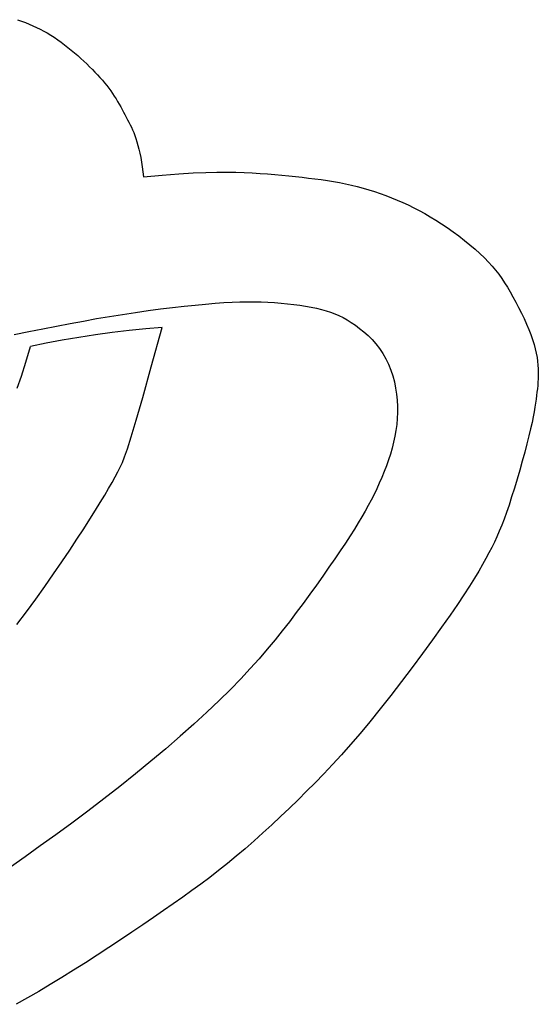
# Model space of a CAD drawing. Extents: x -113010 to 472448, y -145347 to 375291.
# Drawn here: x 441500 to 441640, y -117294 to -117029 of the extents above; entities that cross this region are included whole.
import ezdxf

# ---------------------------------------------------------------- set-up
doc = ezdxf.new("R2010")
doc.units = 0
doc.layers.add('NOT-25TXT', color=4, linetype='CONTINUOUS')

msp = doc.modelspace()

# ---------------------------------------------------------------- linework, layer by layer
at = {"layer": 'NOT-25TXT'}
for p, q in [((441498.97, -117028.55), (441500.06, -117028.94)), ((441500.06, -117028.94), (441501.11, -117029.34)), ((441501.11, -117029.34), (441502.14, -117029.76)), ((441502.14, -117029.76), (441503.15, -117030.19)), ((441503.15, -117030.19), (441504.14, -117030.63)), ((441504.14, -117030.63), (441505.11, -117031.1)), ((441505.11, -117031.1), (441506.07, -117031.6)), ((441506.07, -117031.6), (441507.02, -117032.13)), ((441507.02, -117032.13), (441507.96, -117032.7)), ((441507.96, -117032.7), (441508.9, -117033.3)), ((441508.9, -117033.3), (441509.84, -117033.94)), ((441509.84, -117033.94), (441510.77, -117034.61)), ((441510.77, -117034.61), (441511.69, -117035.31)), ((441511.69, -117035.31), (441512.6, -117036.02)), ((441512.6, -117036.02), (441513.5, -117036.75)), ((441513.5, -117036.75), (441514.38, -117037.49)), ((441514.38, -117037.49), (441515.24, -117038.24)), ((441515.24, -117038.24), (441516.07, -117038.99)), ((441516.07, -117038.99), (441516.89, -117039.73)), ((441516.89, -117039.73), (441517.68, -117040.48)), ((441517.68, -117040.48), (441518.45, -117041.22)), ((441518.45, -117041.22), (441519.2, -117041.96)), ((441519.2, -117041.96), (441519.91, -117042.7)), ((441519.91, -117042.7), (441520.6, -117043.44)), ((441520.6, -117043.44), (441521.26, -117044.17)), ((441521.26, -117044.17), (441521.9, -117044.9)), ((441521.9, -117044.9), (441522.5, -117045.62)), ((441522.5, -117045.62), (441523.07, -117046.34)), ((441523.07, -117046.34), (441523.62, -117047.06)), ((441523.62, -117047.06), (441524.15, -117047.78)), ((441524.15, -117047.78), (441524.65, -117048.49)), ((441524.65, -117048.49), (441525.13, -117049.2)), ((441525.13, -117049.2), (441525.59, -117049.92)), ((441525.59, -117049.92), (441526.03, -117050.63)), ((441526.03, -117050.63), (441526.46, -117051.34)), ((441526.46, -117051.34), (441526.87, -117052.05)), ((441526.87, -117052.05), (441527.26, -117052.76)), ((441527.26, -117052.76), (441527.64, -117053.46)), ((441527.64, -117053.46), (441528.01, -117054.16)), ((441528.01, -117054.16), (441528.37, -117054.85)), ((441528.37, -117054.85), (441528.72, -117055.53)), ((441528.72, -117055.53), (441529.07, -117056.21)), ((441529.07, -117056.21), (441529.41, -117056.89)), ((441529.41, -117056.89), (441529.74, -117057.57)), ((441529.74, -117057.57), (441530.06, -117058.28)), ((441530.06, -117058.28), (441530.37, -117059.02)), ((441530.37, -117059.02), (441530.68, -117059.8)), ((441530.68, -117059.8), (441530.97, -117060.63)), ((441530.97, -117060.63), (441531.25, -117061.52)), ((441531.25, -117061.52), (441531.52, -117062.47)), ((441531.52, -117062.47), (441531.78, -117063.5)), ((441531.78, -117063.5), (441532.02, -117064.59)), ((441532.02, -117064.59), (441532.25, -117065.74)), ((441532.25, -117065.74), (441532.46, -117066.96)), ((441532.46, -117066.96), (441532.65, -117068.24)), ((441532.65, -117068.24), (441532.83, -117069.57)), ((441532.83, -117069.57), (441532.98, -117070.97)), ((441532.98, -117070.97), (441538.08, -117070.5)), ((441538.08, -117070.5), (441542.53, -117070.15)), ((441542.53, -117070.15), (441546.42, -117069.9)), ((441546.42, -117069.9), (441549.83, -117069.75)), ((441549.83, -117069.75), (441552.83, -117069.68)), ((441552.83, -117069.68), (441555.51, -117069.67)), ((441555.51, -117069.67), (441557.95, -117069.71)), ((441557.95, -117069.71), (441560.22, -117069.78)), ((441560.22, -117069.78), (441562.39, -117069.89)), ((441562.39, -117069.89), (441564.49, -117070.01)), ((441564.49, -117070.01), (441566.52, -117070.15)), ((441566.52, -117070.15), (441568.49, -117070.31)), ((441568.49, -117070.31), (441570.4, -117070.48)), ((441570.4, -117070.48), (441572.26, -117070.66)), ((441572.26, -117070.66), (441574.07, -117070.86)), ((441574.07, -117070.86), (441575.85, -117071.05)), ((441575.85, -117071.05), (441577.6, -117071.26)), ((441577.6, -117071.26), (441579.32, -117071.47)), ((441579.32, -117071.47), (441581.01, -117071.69)), ((441581.01, -117071.69), (441582.67, -117071.93)), ((441582.67, -117071.93), (441584.32, -117072.19)), ((441584.32, -117072.19), (441585.95, -117072.48)), ((441585.95, -117072.48), (441587.56, -117072.79)), ((441587.56, -117072.79), (441589.16, -117073.15)), ((441589.16, -117073.15), (441590.74, -117073.53)), ((441590.74, -117073.53), (441592.32, -117073.96)), ((441592.32, -117073.96), (441593.88, -117074.42)), ((441593.88, -117074.42), (441595.43, -117074.92)), ((441595.43, -117074.92), (441596.97, -117075.45)), ((441596.97, -117075.45), (441598.5, -117076.01)), ((441598.5, -117076.01), (441600.01, -117076.6)), ((441600.01, -117076.6), (441601.52, -117077.22)), ((441601.52, -117077.22), (441603.01, -117077.86)), ((441603.01, -117077.86), (441604.5, -117078.54)), ((441604.5, -117078.54), (441605.98, -117079.26)), ((441605.98, -117079.26), (441607.47, -117080.02)), ((441607.47, -117080.02), (441608.96, -117080.83)), ((441608.96, -117080.83), (441610.46, -117081.69)), ((441610.46, -117081.69), (441611.98, -117082.61)), ((441611.98, -117082.61), (441613.51, -117083.59)), ((441613.51, -117083.59), (441615.06, -117084.64)), ((441615.06, -117084.64), (441616.62, -117085.75)), ((441616.62, -117085.75), (441618.17, -117086.9)), ((441618.17, -117086.9), (441619.69, -117088.08)), ((441619.69, -117088.08), (441621.16, -117089.27)), ((441621.16, -117089.27), (441622.56, -117090.47)), ((441622.56, -117090.47), (441623.88, -117091.65)), ((441623.88, -117091.65), (441625.09, -117092.81)), ((441625.09, -117092.81), (441626.19, -117093.94)), ((441626.19, -117093.94), (441627.19, -117095.04)), ((441627.19, -117095.04), (441628.11, -117096.13)), ((441628.11, -117096.13), (441628.96, -117097.23)), ((441628.96, -117097.23), (441629.75, -117098.35)), ((441629.75, -117098.35), (441630.52, -117099.51)), ((441630.52, -117099.51), (441631.27, -117100.72)), ((441631.27, -117100.72), (441632.02, -117101.99)), ((441632.02, -117101.99), (441632.78, -117103.34)), ((441546.97, -117105.52), (441549.75, -117105.25)), ((441549.75, -117105.25), (441552.33, -117105.04)), ((441552.33, -117105.04), (441554.73, -117104.88)), ((441554.73, -117104.88), (441556.97, -117104.76)), ((441556.97, -117104.76), (441559.07, -117104.68)), ((441559.07, -117104.68), (441561.06, -117104.65)), ((441561.06, -117104.65), (441562.97, -117104.65)), ((441562.97, -117104.65), (441564.81, -117104.69)), ((441564.81, -117104.69), (441566.62, -117104.76)), ((441566.62, -117104.76), (441568.41, -117104.87)), ((441568.41, -117104.87), (441570.17, -117105)), ((441570.17, -117105), (441571.9, -117105.17)), ((441571.9, -117105.17), (441573.59, -117105.36)), ((441632.78, -117103.34), (441633.55, -117104.75)), ((441633.55, -117104.75), (441634.32, -117106.21)), ((441527.35, -117108.04), (441530.84, -117107.51)), ((441530.84, -117107.51), (441534.27, -117107.03)), ((441534.27, -117107.03), (441537.63, -117106.58)), ((441537.63, -117106.58), (441540.88, -117106.18)), ((441540.88, -117106.18), (441544, -117105.83)), ((441544, -117105.83), (441546.97, -117105.52)), ((441573.59, -117105.36), (441575.22, -117105.58)), ((441575.22, -117105.58), (441576.8, -117105.83)), ((441576.8, -117105.83), (441578.3, -117106.1)), ((441578.3, -117106.1), (441579.72, -117106.4)), ((441579.72, -117106.4), (441581.06, -117106.72)), ((441581.06, -117106.72), (441582.32, -117107.07)), ((441582.32, -117107.07), (441583.51, -117107.45)), ((441583.51, -117107.45), (441584.67, -117107.89)), ((441584.67, -117107.89), (441585.79, -117108.37)), ((441634.32, -117106.21), (441635.07, -117107.69)), ((441635.07, -117107.69), (441635.79, -117109.18)), ((441509.56, -117111.2), (441513.2, -117110.5)), ((441513.2, -117110.5), (441516.78, -117109.84)), ((441516.78, -117109.84), (441520.32, -117109.2)), ((441520.32, -117109.2), (441523.84, -117108.6)), ((441523.84, -117108.6), (441527.35, -117108.04)), ((441585.79, -117108.37), (441586.89, -117108.91)), ((441586.89, -117108.91), (441587.99, -117109.52)), ((441587.99, -117109.52), (441589.1, -117110.21)), ((441589.1, -117110.21), (441590.24, -117110.97)), ((441635.79, -117109.18), (441636.46, -117110.66)), ((441498.09, -117113.44), (441502.02, -117112.67)), ((441502.02, -117112.67), (441505.84, -117111.92)), ((441505.84, -117111.92), (441509.56, -117111.2)), ((441524.56, -117112.97), (441520.02, -117113.58)), ((441529.1, -117112.44), (441524.56, -117112.97)), ((441533.62, -117111.98), (441529.1, -117112.44)), ((441538.08, -117111.61), (441533.62, -117111.98)), ((441535.11, -117122.22), (441538.08, -117111.61)), ((441590.24, -117110.97), (441591.39, -117111.82)), ((441591.39, -117111.82), (441592.53, -117112.75)), ((441592.53, -117112.75), (441593.66, -117113.76)), ((441636.46, -117110.66), (441637.08, -117112.11)), ((441637.08, -117112.11), (441637.63, -117113.52)), ((441506.74, -117115.83), (441502.53, -117116.7)), ((441511.09, -117115.02), (441506.74, -117115.83)), ((441515.52, -117114.27), (441511.09, -117115.02)), ((441520.02, -117113.58), (441515.52, -117114.27)), ((441593.66, -117113.76), (441594.75, -117114.85)), ((441594.75, -117114.85), (441595.79, -117116.02)), ((441637.63, -117113.52), (441638.1, -117114.86)), ((441638.1, -117114.86), (441638.49, -117116.14)), ((441501.23, -117120.96), (441502.53, -117116.7)), ((441595.79, -117116.02), (441596.77, -117117.28)), ((441596.77, -117117.28), (441597.66, -117118.61)), ((441638.49, -117116.14), (441638.82, -117117.36)), ((441638.82, -117117.36), (441639.08, -117118.53)), ((441639.08, -117118.53), (441639.29, -117119.64)), ((441500.03, -117124.68), (441501.23, -117120.96)), ((441597.66, -117118.61), (441598.47, -117120.03)), ((441598.47, -117120.03), (441599.18, -117121.52)), ((441639.29, -117119.64), (441639.44, -117120.7)), ((441639.44, -117120.7), (441639.54, -117121.72)), ((441532.79, -117130.44), (441535.11, -117122.22)), ((441599.18, -117121.52), (441599.8, -117123.06)), ((441599.8, -117123.06), (441600.33, -117124.65)), ((441639.54, -117121.72), (441639.61, -117122.7)), ((441639.61, -117122.7), (441639.64, -117123.64)), ((441639.64, -117123.64), (441639.64, -117124.55)), ((441498.91, -117127.94), (441500.03, -117124.68)), ((441600.33, -117124.65), (441600.76, -117126.27)), ((441600.76, -117126.27), (441601.11, -117127.92)), ((441639.55, -117126.33), (441639.48, -117127.21)), ((441639.61, -117125.44), (441639.55, -117126.33)), ((441639.64, -117124.55), (441639.61, -117125.44)), ((441601.11, -117127.92), (441601.37, -117129.57)), ((441639.28, -117129.01), (441639.16, -117129.95)), ((441639.39, -117128.1), (441639.28, -117129.01)), ((441639.48, -117127.21), (441639.39, -117128.1)), ((441531.01, -117136.62), (441532.79, -117130.44)), ((441601.37, -117129.57), (441601.54, -117131.23)), ((441601.54, -117131.23), (441601.62, -117132.87)), ((441639.03, -117130.93), (441638.89, -117131.97)), ((441639.16, -117129.95), (441639.03, -117130.93)), ((441601.62, -117132.87), (441601.63, -117134.5)), ((441638.5, -117134.34), (441638.25, -117135.7)), ((441638.71, -117133.1), (441638.5, -117134.34)), ((441638.89, -117131.97), (441638.71, -117133.1)), ((441529.68, -117141.12), (441531.01, -117136.62)), ((441601.55, -117136.12), (441601.4, -117137.73)), ((441601.63, -117134.5), (441601.55, -117136.12)), ((441638.25, -117135.7), (441637.94, -117137.22)), ((441601.18, -117139.34), (441600.9, -117140.94)), ((441601.4, -117137.73), (441601.18, -117139.34)), ((441637.56, -117138.92), (441637.11, -117140.82)), ((441637.94, -117137.22), (441637.56, -117138.92)), ((441528.68, -117144.28), (441529.68, -117141.12)), ((441600.9, -117140.94), (441600.55, -117142.54)), ((441637.11, -117140.82), (441636.57, -117142.93)), ((441527.92, -117146.45), (441528.68, -117144.28)), ((441600.14, -117144.13), (441599.68, -117145.73)), ((441600.55, -117142.54), (441600.14, -117144.13)), ((441636.57, -117142.93), (441635.97, -117145.22)), ((441527.3, -117148), (441527.92, -117146.45)), ((441599.17, -117147.32), (441598.61, -117148.9)), ((441599.68, -117145.73), (441599.17, -117147.32)), ((441635.31, -117147.61), (441634.61, -117150.08)), ((441635.97, -117145.22), (441635.31, -117147.61)), ((441526.06, -117150.55), (441526.71, -117149.27)), ((441526.71, -117149.27), (441527.3, -117148)), ((441598.61, -117148.9), (441598.01, -117150.48)), ((441634.61, -117150.08), (441633.89, -117152.55)), ((441524.51, -117153.41), (441525.34, -117151.92)), ((441525.34, -117151.92), (441526.06, -117150.55)), ((441597.38, -117152.05), (441596.7, -117153.6)), ((441598.01, -117150.48), (441597.38, -117152.05)), ((441633.89, -117152.55), (441633.16, -117154.97)), ((441522.53, -117156.81), (441523.58, -117155.03)), ((441523.58, -117155.03), (441524.51, -117153.41)), ((441596, -117155.14), (441595.27, -117156.65)), ((441596.7, -117153.6), (441596, -117155.14)), ((441633.16, -117154.97), (441632.43, -117157.3)), ((441521.35, -117158.76), (441522.53, -117156.81)), ((441594.51, -117158.15), (441593.72, -117159.64)), ((441595.27, -117156.65), (441594.51, -117158.15)), ((441632.43, -117157.3), (441631.72, -117159.48)), ((441518.53, -117163.28), (441520.02, -117160.91)), ((441520.02, -117160.91), (441521.35, -117158.76)), ((441593.72, -117159.64), (441592.88, -117161.16)), ((441631.72, -117159.48), (441631.04, -117161.47)), ((441516.87, -117165.88), (441518.53, -117163.28)), ((441591.98, -117162.71), (441591.01, -117164.33)), ((441592.88, -117161.16), (441591.98, -117162.71)), ((441630.39, -117163.29), (441629.74, -117164.96)), ((441631.04, -117161.47), (441630.39, -117163.29)), ((441515.05, -117168.69), (441516.87, -117165.88)), ((441589.96, -117166.03), (441588.8, -117167.83)), ((441591.01, -117164.33), (441589.96, -117166.03)), ((441629.74, -117164.96), (441629.1, -117166.54)), ((441513.08, -117171.69), (441515.05, -117168.69)), ((441588.8, -117167.83), (441587.54, -117169.75)), ((441628.44, -117168.03), (441627.76, -117169.49)), ((441629.1, -117166.54), (441628.44, -117168.03)), ((441587.54, -117169.75), (441586.16, -117171.82)), ((441627.05, -117170.94), (441626.29, -117172.42)), ((441627.76, -117169.49), (441627.05, -117170.94)), ((441510.97, -117174.83), (441513.08, -117171.69)), ((441584.67, -117174), (441583.09, -117176.29)), ((441586.16, -117171.82), (441584.67, -117174)), ((441625.47, -117173.95), (441624.56, -117175.57)), ((441626.29, -117172.42), (441625.47, -117173.95)), ((441508.74, -117178.09), (441510.97, -117174.83)), ((441583.09, -117176.29), (441581.42, -117178.66)), ((441624.56, -117175.57), (441623.54, -117177.33)), ((441506.4, -117181.44), (441508.74, -117178.09)), ((441581.42, -117178.66), (441579.7, -117181.09)), ((441622.38, -117179.24), (441621.06, -117181.35)), ((441623.54, -117177.33), (441622.38, -117179.24)), ((441503.95, -117184.86), (441506.4, -117181.44)), ((441579.7, -117181.09), (441577.92, -117183.55)), ((441621.06, -117181.35), (441619.54, -117183.68)), ((441501.41, -117188.3), (441503.95, -117184.86)), ((441577.92, -117183.55), (441576.1, -117186.04)), ((441619.54, -117183.68), (441617.79, -117186.28)), ((441576.1, -117186.04), (441574.26, -117188.51)), ((441617.79, -117186.28), (441615.79, -117189.18)), ((441498.78, -117191.74), (441501.41, -117188.3)), ((441574.26, -117188.51), (441572.4, -117190.97)), ((441615.79, -117189.18), (441613.53, -117192.4)), ((441572.4, -117190.97), (441570.5, -117193.42)), ((441613.53, -117192.4), (441611.05, -117195.87)), ((441570.5, -117193.42), (441568.53, -117195.88)), ((441568.53, -117195.88), (441566.45, -117198.39)), ((441611.05, -117195.87), (441608.38, -117199.52)), ((441566.45, -117198.39), (441564.24, -117200.95)), ((441608.38, -117199.52), (441605.59, -117203.28)), ((441564.24, -117200.95), (441561.86, -117203.59)), ((441605.59, -117203.28), (441602.73, -117207.08)), ((441561.86, -117203.59), (441559.29, -117206.34)), ((441559.29, -117206.34), (441556.48, -117209.21)), ((441602.73, -117207.08), (441599.83, -117210.84)), ((441556.48, -117209.21), (441553.41, -117212.21)), ((441599.83, -117210.84), (441596.97, -117214.48)), ((441553.41, -117212.21), (441550.11, -117215.34)), ((441550.11, -117215.34), (441546.6, -117218.57)), ((441596.97, -117214.48), (441594.18, -117217.94)), ((441546.6, -117218.57), (441542.89, -117221.88)), ((441594.18, -117217.94), (441591.51, -117221.15)), ((441542.89, -117221.88), (441539.01, -117225.24)), ((441591.51, -117221.15), (441588.95, -117224.13)), ((441588.95, -117224.13), (441586.47, -117226.92)), ((441539.01, -117225.24), (441534.99, -117228.63)), ((441586.47, -117226.92), (441584.07, -117229.53)), ((441534.99, -117228.63), (441530.85, -117232.03)), ((441584.07, -117229.53), (441581.71, -117232.02)), ((441530.85, -117232.03), (441526.62, -117235.42)), ((441581.71, -117232.02), (441579.38, -117234.4)), ((441526.62, -117235.42), (441522.31, -117238.77)), ((441579.38, -117234.4), (441577.07, -117236.72)), ((441577.07, -117236.72), (441574.75, -117239)), ((441522.31, -117238.77), (441517.97, -117242.07)), ((441574.75, -117239), (441572.41, -117241.26)), ((441517.97, -117242.07), (441513.63, -117245.3)), ((441572.41, -117241.26), (441570.04, -117243.52)), ((441513.63, -117245.3), (441509.33, -117248.43)), ((441567.66, -117245.75), (441565.27, -117247.95)), ((441570.04, -117243.52), (441567.66, -117245.75)), ((441509.33, -117248.43), (441505.12, -117251.47)), ((441565.27, -117247.95), (441562.87, -117250.1)), ((441562.87, -117250.1), (441560.47, -117252.21)), ((441505.12, -117251.47), (441501.02, -117254.37)), ((441560.47, -117252.21), (441558.07, -117254.25)), ((441501.02, -117254.37), (441497.07, -117257.14)), ((441555.69, -117256.22), (441553.31, -117258.12)), ((441558.07, -117254.25), (441555.69, -117256.22)), ((441553.31, -117258.12), (441550.94, -117259.95)), ((441548.54, -117261.74), (441546.11, -117263.51)), ((441550.94, -117259.95), (441548.54, -117261.74)), ((441546.11, -117263.51), (441543.63, -117265.28)), ((441541.07, -117267.06), (441538.43, -117268.89)), ((441543.63, -117265.28), (441541.07, -117267.06)), ((441538.43, -117268.89), (441535.67, -117270.77)), ((441535.67, -117270.77), (441532.81, -117272.72)), ((441529.83, -117274.73), (441526.78, -117276.78)), ((441532.81, -117272.72), (441529.83, -117274.73)), ((441526.78, -117276.78), (441523.66, -117278.85)), ((441523.66, -117278.85), (441520.5, -117280.93)), ((441517.32, -117282.98), (441514.13, -117285)), ((441520.5, -117280.93), (441517.32, -117282.98)), ((441514.13, -117285), (441510.97, -117286.97)), ((441510.97, -117286.97), (441507.83, -117288.86)), ((441504.74, -117290.69), (441501.67, -117292.47)), ((441507.83, -117288.86), (441504.74, -117290.69)), ((441501.67, -117292.47), (441498.63, -117294.18))]:
    msp.add_line(p, q, dxfattribs=at)

doc.saveas('drawing.dxf')
